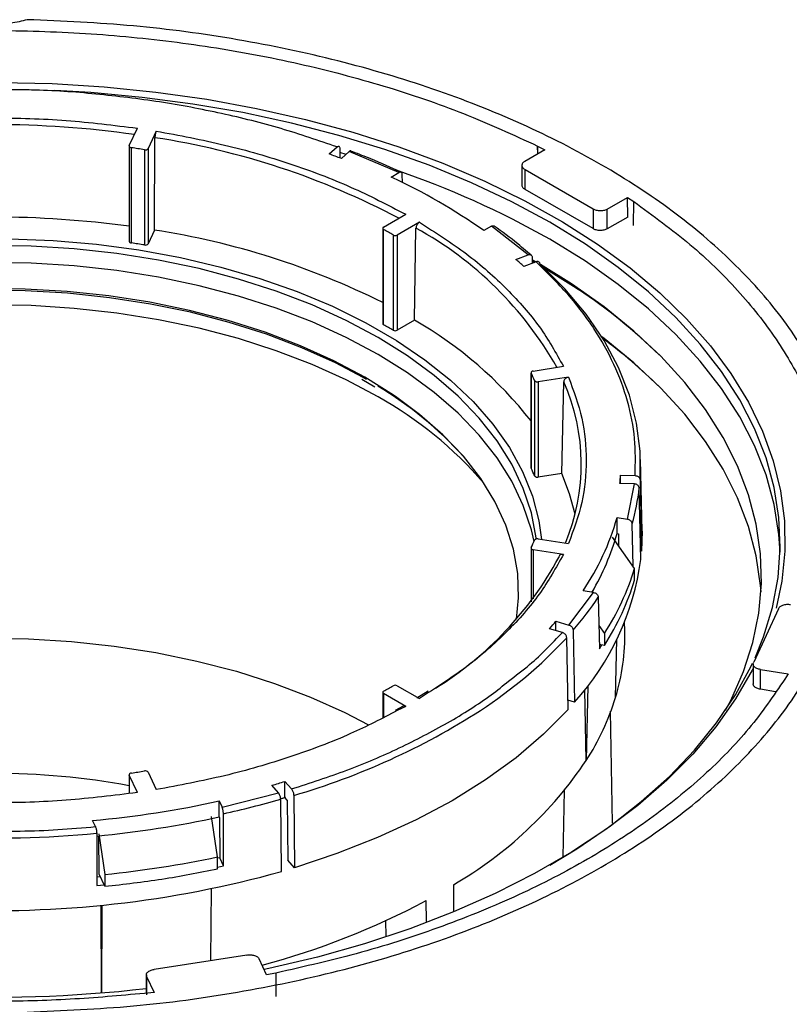
# Model space of a CAD drawing. Units: millimetres. Extents: x -2656 to -2091, y -5760 to -5361.
# Drawn here: x -2599 to -2595, y -5645 to -5640 of the extents above; entities that cross this region are included whole.
import ezdxf

# ---------------------------------------------------------------- set-up
doc = ezdxf.new("R2010")
doc.units = ezdxf.units.MM

msp = doc.modelspace()

# ---------------------------------------------------------------- linework, layer by layer
at = {"color": 7, "linetype": 'Continuous', "lineweight": 25}
for p, q in [((-2598.11291, -5640.16475), (-2598.07122, -5640.07491)), ((-2597.97462, -5640.08985), (-2598.01632, -5640.17969)), ((-2597.98369, -5640.59931), (-2597.98109, -5640.12385)), ((-2598.11343, -5640.16699), (-2598.11343, -5640.65691)), ((-2598.10213, -5640.6653), (-2598.10213, -5640.17538)), ((-2598.03487, -5640.18578), (-2598.03487, -5640.67571)), ((-2598.01632, -5640.17969), (-2598.01632, -5640.66961)), ((-2597.08447, -5640.20769), (-2597.04361, -5640.17138)), ((-2597.03, -5640.17933), (-2597.02942, -5640.22826)), ((-2596.99737, -5640.20976), (-2597.02975, -5640.20049)), ((-2596.98071, -5640.19496), (-2597.02157, -5640.23127)), ((-2596.72581, -5640.30343), (-2596.98071, -5640.19496)), ((-2596.96173, -5640.19709), (-2596.97281, -5640.19278)), ((-2595.97382, -5640.18572), (-2596.07781, -5640.24575)), ((-2596.01184, -5640.16685), (-2596.01246, -5640.20802)), ((-2596.01184, -5640.16685), (-2595.97382, -5640.18572)), ((-2596.01123, -5640.20731), (-2596.01184, -5640.16685)), ((-2596.09245, -5640.2661), (-2596.09245, -5640.36827)), ((-2596.76553, -5640.32635), (-2596.72581, -5640.30343)), ((-2596.70742, -5640.35421), (-2596.70805, -5640.31323)), ((-2596.07563, -5640.28775), (-2595.72631, -5640.48941)), ((-2596.07563, -5640.38982), (-2596.07563, -5640.28775)), ((-2595.72631, -5640.59148), (-2596.07563, -5640.38982)), ((-2595.65354, -5640.49067), (-2595.54956, -5640.43064)), ((-2595.54956, -5640.43064), (-2595.51687, -5640.45259)), ((-2595.54801, -5640.53181), (-2595.54956, -5640.43064)), ((-2595.51873, -5640.57614), (-2595.51687, -5640.45259)), ((-2596.80452, -5640.58358), (-2596.69059, -5640.51781)), ((-2595.72631, -5640.48941), (-2595.72631, -5640.59148)), ((-2595.65354, -5640.59274), (-2595.65354, -5640.49067)), ((-2596.61988, -5640.55863), (-2596.73381, -5640.6244)), ((-2595.54801, -5640.53181), (-2595.65354, -5640.59274)), ((-2597.98369, -5640.59931), (-2598.01632, -5640.66961)), ((-2596.80891, -5640.5897), (-2596.80891, -5641.07963)), ((-2596.80439, -5641.08582), (-2596.80439, -5640.5959)), ((-2596.64466, -5641.06286), (-2596.63756, -5640.58889)), ((-2596.24852, -5640.57896), (-2596.28823, -5640.60189)), ((-2596.06062, -5640.72611), (-2596.24852, -5640.57896)), ((-2596.75515, -5640.62432), (-2596.75515, -5641.11425)), ((-2596.73381, -5640.6244), (-2596.73381, -5641.11432)), ((-2596.04554, -5640.7283), (-2596.07464, -5640.70329)), ((-2596.12353, -5640.7497), (-2596.06062, -5640.72611)), ((-2596.01977, -5640.76243), (-2596.08268, -5640.78601)), ((-2596.03966, -5640.73831), (-2596.03909, -5640.76967)), ((-2596.01689, -5640.76456), (-2596.03942, -5640.75166)), ((-2596.0393, -5640.75793), (-2596.02676, -5640.76504)), ((-2595.98311, -5640.79029), (-2595.94877, -5640.80988)), ((-2595.94877, -5640.80988), (-2595.7963, -5640.90286)), ((-2596.64466, -5641.06286), (-2596.73381, -5641.11432)), ((-2595.65877, -5641.16732), (-2595.65877, -5641.16532)), ((-2595.65877, -5641.16732), (-2595.63397, -5641.18447)), ((-2596.03417, -5641.32396), (-2595.87855, -5641.29989)), ((-2596.91621, -5641.36631), (-2596.84875, -5641.40587)), ((-2596.04529, -5641.33232), (-2596.04529, -5641.82225)), ((-2596.04473, -5641.82459), (-2596.04473, -5641.33467)), ((-2596.02671, -5641.3735), (-2596.02671, -5641.86342)), ((-2595.85267, -5641.35565), (-2596.00829, -5641.37972)), ((-2596.00829, -5641.37972), (-2596.00829, -5641.86964)), ((-2595.88652, -5641.85081), (-2595.87681, -5641.37944)), ((-2595.47408, -5642.14768), (-2595.48194, -5641.77994)), ((-2595.88652, -5641.85081), (-2596.00829, -5641.86964)), ((-2595.58437, -5641.8596), (-2595.50947, -5641.86187)), ((-2595.58437, -5641.90296), (-2595.58437, -5641.8596)), ((-2595.4845, -5641.88268), (-2595.47665, -5642.25072)), ((-2595.51339, -5641.9051), (-2595.5883, -5641.90284)), ((-2595.54866, -5642.08677), (-2595.51339, -5641.9051)), ((-2595.48058, -5642.29395), (-2595.48843, -5641.92592)), ((-2595.60291, -5642.07838), (-2595.54866, -5642.08677)), ((-2595.60291, -5642.16004), (-2595.60291, -5642.07838)), ((-2595.51989, -5642.32836), (-2595.52439, -5642.11059)), ((-2596.00829, -5642.1875), (-2595.85267, -5642.21157)), ((-2595.51205, -5642.3394), (-2595.62598, -5642.17888)), ((-2595.60291, -5642.16004), (-2595.59594, -5642.16111)), ((-2595.59594, -5642.16111), (-2595.59466, -5642.22301)), ((-2595.47408, -5642.14768), (-2595.47665, -5642.25072)), ((-2596.04529, -5642.2349), (-2596.04529, -5642.51089)), ((-2595.87855, -5642.26734), (-2596.03417, -5642.24326)), ((-2595.47665, -5642.25072), (-2595.4815, -5642.25057)), ((-2595.51205, -5642.40064), (-2595.51205, -5642.3394)), ((-2595.85017, -5642.63068), (-2595.72337, -5642.46317)), ((-2595.72337, -5642.46317), (-2595.77762, -5642.45477)), ((-2595.6991, -5642.48698), (-2595.69358, -5642.75356)), ((-2594.77133, -5642.54689), (-2594.89919, -5642.82236)), ((-2595.917, -5642.61102), (-2595.85017, -5642.63068)), ((-2595.917, -5642.65961), (-2595.917, -5642.61102)), ((-2595.69607, -5642.6335), (-2595.66735, -5642.67397)), ((-2595.5628, -5642.65865), (-2595.56372, -5642.6157)), ((-2595.88422, -5642.66926), (-2595.95105, -5642.6496)), ((-2595.85494, -5643.06572), (-2595.86194, -5642.69586)), ((-2595.8279, -5642.65729), (-2595.82089, -5643.02715)), ((-2595.66735, -5642.67397), (-2595.66735, -5642.73521)), ((-2595.66735, -5642.73521), (-2595.69405, -5642.73108)), ((-2595.69358, -5642.75356), (-2595.6804, -5642.73319)), ((-2595.61058, -5643.00316), (-2595.60428, -5642.70498)), ((-2594.90175, -5642.83143), (-2594.90175, -5642.9336)), ((-2594.86469, -5642.85937), (-2594.72265, -5642.88134)), ((-2594.86469, -5642.96143), (-2594.86469, -5642.85937)), ((-2594.72265, -5642.88134), (-2594.73923, -5642.90866)), ((-2596.73381, -5642.94282), (-2596.61988, -5643.00859)), ((-2595.75349, -5642.94366), (-2595.76123, -5643.32774)), ((-2596.80891, -5642.97752), (-2596.80891, -5643.10787)), ((-2596.69059, -5643.04941), (-2596.80452, -5642.98364)), ((-2596.57406, -5642.97068), (-2596.63366, -5643.00677)), ((-2595.76123, -5643.32774), (-2595.76852, -5642.9632)), ((-2594.78649, -5642.97353), (-2594.86469, -5642.96143)), ((-2596.70342, -5643.04785), (-2596.74478, -5643.06975)), ((-2595.82089, -5643.02715), (-2595.85586, -5643.01686)), ((-2595.62681, -5643.65003), (-2595.63595, -5643.0744)), ((-2598.11343, -5643.40024), (-2598.11343, -5643.49686)), ((-2598.07122, -5643.49232), (-2598.11291, -5643.40248)), ((-2598.01632, -5643.38754), (-2597.97462, -5643.47737)), ((-2597.34523, -5643.49376), (-2597.37928, -5643.45518)), ((-2597.31246, -5643.43552), (-2597.2784, -5643.4741)), ((-2597.31246, -5643.51717), (-2597.31246, -5643.43552)), ((-2597.6354, -5643.56696), (-2597.34523, -5643.49376)), ((-2597.26705, -5643.50702), (-2597.26348, -5643.87886)), ((-2595.88055, -5643.82518), (-2595.87322, -5643.48231)), ((-2597.64994, -5643.53564), (-2597.6354, -5643.56696)), ((-2597.64994, -5643.6173), (-2597.64994, -5643.53564)), ((-2597.33031, -5643.89852), (-2597.33388, -5643.52667)), ((-2597.30848, -5643.51707), (-2597.33371, -5643.52464)), ((-2597.30051, -5643.53071), (-2597.31246, -5643.51717)), ((-2597.30051, -5643.53071), (-2597.29754, -5643.84028)), ((-2597.62742, -5643.86994), (-2597.6289, -5643.60103)), ((-2598.2874, -5643.66781), (-2598.30194, -5643.6365)), ((-2597.65921, -5643.82385), (-2597.68974, -5643.61518)), ((-2597.64994, -5643.6173), (-2597.64807, -5643.62132)), ((-2597.64807, -5643.62132), (-2597.64693, -5643.8279)), ((-2598.2809, -5643.70188), (-2598.27942, -5643.9708)), ((-2598.26929, -5643.70483), (-2598.23877, -5643.9135)), ((-2598.26816, -5643.91141), (-2598.26924, -5643.71455)), ((-2597.65921, -5643.88509), (-2597.65921, -5643.82385)), ((-2597.64693, -5643.8279), (-2597.65921, -5643.8306)), ((-2597.62742, -5643.86994), (-2597.64693, -5643.8279)), ((-2597.26348, -5643.87886), (-2597.29754, -5643.84028)), ((-2598.23877, -5643.97474), (-2598.26816, -5643.91141)), ((-2597.65921, -5643.87681), (-2597.62742, -5643.86994)), ((-2598.26176, -5643.92521), (-2598.27966, -5643.92695)), ((-2598.23877, -5643.9135), (-2598.23877, -5643.97474)), ((-2598.27942, -5643.9708), (-2598.24227, -5643.9672)), ((-2597.693, -5644.35712), (-2597.69024, -5643.98671)), ((-2596.4452, -5643.96725), (-2596.44515, -5644.10236)), ((-2596.58261, -5644.15483), (-2596.58586, -5644.04845)), ((-2598.25592, -5644.52228), (-2598.25755, -5644.07206)), ((-2598.2542, -5644.07173), (-2598.25587, -5644.52228)), ((-2596.79361, -5644.14945), (-2596.79357, -5644.23524)), ((-2597.50825, -5644.32854), (-2597.98543, -5644.40235)), ((-2597.40608, -5644.43045), (-2597.44414, -5644.34845)), ((-2598.0254, -5644.43058), (-2598.0254, -5644.53275)), ((-2598.0237, -5644.4381), (-2597.98564, -5644.5201)), ((-2597.35876, -5644.42088), (-2597.40608, -5644.43045)), ((-2597.35876, -5644.42088), (-2597.35944, -5644.5419)), ((-2597.98564, -5644.5201), (-2598.03491, -5644.52547))]:
    msp.add_line(p, q, dxfattribs=at)
at = {"color": 8, "linetype": 'Continuous', "lineweight": 25}
for p, q in [((-2596.8915, -5641.36796), (-2596.9102, -5641.35727)), ((-2596.03417, -5642.24326), (-2596.03417, -5642.49622)), ((-2596.80452, -5642.98364), (-2596.80452, -5643.1057)), ((-2596.69059, -5643.04941), (-2596.73436, -5643.07103)), ((-2598.11291, -5643.40248), (-2598.11291, -5643.4968)), ((-2598.0237, -5644.52425), (-2598.0237, -5644.4381))]:
    msp.add_line(p, q, dxfattribs=at)
at = {"color": 7, "linetype": 'Continuous', "lineweight": 25, "flags": 128}
for points in [[(-2598.77886, -5639.83951), (-2598.50962, -5639.84594), (-2598.24171, -5639.86263), (-2597.9763, -5639.8895), (-2597.71454, -5639.92644), (-2597.45758, -5639.97329), (-2597.20655, -5640.02983), (-2596.96254, -5640.09584), (-2596.72662, -5640.171), (-2596.49982, -5640.25501), (-2596.28313, -5640.34748), (-2596.07751, -5640.44802), (-2595.88384, -5640.55618), (-2595.70298, -5640.6715), (-2595.53572, -5640.79346), (-2595.38279, -5640.92154), (-2595.24485, -5641.05517), (-2595.12252, -5641.19378), (-2595.01632, -5641.33675), (-2594.92672, -5641.48346), (-2594.85411, -5641.63326), (-2594.79881, -5641.78551), (-2594.76106, -5641.93954), (-2594.74103, -5642.09467), (-2594.7388, -5642.25022), (-2594.75439, -5642.40552), (-2594.78359, -5642.5445)], [(-2595.94877, -5640.55907), (-2596.1443, -5640.45342), (-2596.3515, -5640.35546), (-2596.56946, -5640.26563), (-2596.79722, -5640.1843), (-2597.0338, -5640.11184), (-2597.27816, -5640.04857), (-2597.52923, -5639.99476), (-2597.78591, -5639.95065), (-2598.04708, -5639.91642), (-2598.31159, -5639.89223), (-2598.49577, -5639.88144)], [(-2598.11291, -5640.16475), (-2598.11339, -5640.16643), (-2598.11329, -5640.16814), (-2598.11261, -5640.16981), (-2598.11137, -5640.17136), (-2598.10963, -5640.17275), (-2598.10745, -5640.1739), (-2598.10492, -5640.17479), (-2598.10213, -5640.17538)], [(-2594.89235, -5642.79947), (-2594.84875, -5642.69209), (-2594.80248, -5642.53981), (-2594.77376, -5642.3861), (-2594.76269, -5642.23162), (-2594.76933, -5642.07707), (-2594.79365, -5641.9231), (-2594.83555, -5641.7704), (-2594.89483, -5641.61963), (-2594.97125, -5641.47145), (-2595.06446, -5641.32651), (-2595.17407, -5641.18545), (-2595.29958, -5641.04887), (-2595.44045, -5640.91738), (-2595.59607, -5640.79156), (-2595.76576, -5640.67195), (-2595.94877, -5640.55907)], [(-2598.72831, -5640.64342), (-2598.50423, -5640.65244), (-2598.28209, -5640.67171), (-2598.06332, -5640.7011), (-2597.84928, -5640.74043), (-2597.64133, -5640.78946), (-2597.44078, -5640.84787), (-2597.24891, -5640.9153), (-2597.06692, -5640.99131), (-2596.89597, -5641.07542), (-2596.73714, -5641.16712), (-2596.59142, -5641.26581), (-2596.45975, -5641.37086), (-2596.34296, -5641.48163), (-2596.24178, -5641.5974), (-2596.15685, -5641.71745), (-2596.08872, -5641.84101), (-2596.0378, -5641.96731), (-2596.00443, -5642.09554), (-2595.99125, -5642.19014)], [(-2598.11343, -5640.65691), (-2598.11329, -5640.65807), (-2598.11261, -5640.65973), (-2598.11137, -5640.66129), (-2598.10963, -5640.66267), (-2598.10745, -5640.66383), (-2598.10492, -5640.66472), (-2598.10213, -5640.6653)], [(-2594.76326, -5642.25605), (-2594.76933, -5642.16457), (-2594.79365, -5642.0106), (-2594.83555, -5641.8579), (-2594.89483, -5641.70713), (-2594.97125, -5641.55896), (-2595.06446, -5641.41402), (-2595.17407, -5641.27295), (-2595.29958, -5641.13638), (-2595.44045, -5641.00489), (-2595.59607, -5640.87906), (-2595.76576, -5640.75945), (-2595.94877, -5640.64657)], [(-2596.83265, -5641.15098), (-2596.99621, -5641.06378), (-2597.17126, -5640.98436), (-2597.35668, -5640.91322), (-2597.55131, -5640.85081), (-2597.75391, -5640.79753), (-2597.9632, -5640.7537), (-2598.17787, -5640.71962), (-2598.39654, -5640.69548), (-2598.61785, -5640.68146), (-2598.84039, -5640.67762)], [(-2596.83265, -5641.23851), (-2596.99621, -5641.15132), (-2597.17126, -5641.0719), (-2597.35668, -5641.00076), (-2597.55131, -5640.93835), (-2597.75391, -5640.88506), (-2597.9632, -5640.84124), (-2598.17787, -5640.80715), (-2598.39654, -5640.78302), (-2598.61785, -5640.76899), (-2598.84039, -5640.76516)], [(-2595.4845, -5641.88268), (-2595.48369, -5641.73711), (-2595.50195, -5641.59191), (-2595.53919, -5641.44793), (-2595.59519, -5641.30599), (-2595.66963, -5641.16691), (-2595.76208, -5641.03147), (-2595.87202, -5640.90046), (-2595.99881, -5640.77462)], [(-2595.04395, -5643.06859), (-2595.01735, -5643.01816), (-2594.95181, -5642.8704), (-2594.90352, -5642.72043), (-2594.87268, -5642.56894), (-2594.85944, -5642.4166), (-2594.86386, -5642.26409), (-2594.88591, -5642.11209), (-2594.9255, -5641.96128), (-2594.98244, -5641.81233), (-2595.0565, -5641.66591), (-2595.14733, -5641.52268), (-2595.25453, -5641.38326), (-2595.37762, -5641.24829), (-2595.51605, -5641.11837), (-2595.66921, -5640.99408), (-2595.8364, -5640.87596), (-2595.99745, -5640.77587)], [(-2596.9102, -5641.35727), (-2597.05231, -5641.28232), (-2597.22453, -5641.20442), (-2597.40706, -5641.13478), (-2597.5987, -5641.07385), (-2597.79821, -5641.02201), (-2598.0043, -5640.97961), (-2598.21563, -5640.94692), (-2598.43084, -5640.92415), (-2598.64852, -5640.91146), (-2598.86726, -5640.90891)], [(-2596.90077, -5641.3565), (-2597.06081, -5641.27127), (-2597.2322, -5641.19376), (-2597.41384, -5641.12445), (-2597.60456, -5641.06381), (-2597.80311, -5641.01222), (-2598.0082, -5640.97003), (-2598.21851, -5640.9375), (-2598.43268, -5640.91484), (-2598.64931, -5640.9022), (-2598.86699, -5640.89967)], [(-2596.83265, -5641.45718), (-2596.99621, -5641.36998), (-2597.17126, -5641.29057), (-2597.35668, -5641.21943), (-2597.55131, -5641.15702), (-2597.75391, -5641.10373), (-2597.9632, -5641.05991), (-2598.17787, -5641.02582), (-2598.39654, -5641.00169), (-2598.61785, -5640.98766), (-2598.84039, -5640.98383)], [(-2596.01857, -5642.18803), (-2596.01933, -5642.18155), (-2596.04363, -5642.05379), (-2596.08543, -5641.92755), (-2596.14448, -5641.80363), (-2596.22039, -5641.68281), (-2596.3127, -5641.56585), (-2596.4208, -5641.45349), (-2596.54403, -5641.34645), (-2596.68161, -5641.2454), (-2596.83265, -5641.15098)], [(-2594.86142, -5642.46012), (-2594.86386, -5642.4274), (-2594.88591, -5642.2754), (-2594.9255, -5642.12459), (-2594.98244, -5641.97564), (-2595.0565, -5641.82922), (-2595.14733, -5641.68598), (-2595.25453, -5641.54657), (-2595.37762, -5641.4116), (-2595.51605, -5641.28168), (-2595.66921, -5641.15738), (-2595.68099, -5641.14851)], [(-2596.03003, -5642.20117), (-2596.04363, -5642.14133), (-2596.08543, -5642.01509), (-2596.14448, -5641.89117), (-2596.22039, -5641.77034), (-2596.3127, -5641.65338), (-2596.4208, -5641.54103), (-2596.54403, -5641.43399), (-2596.68161, -5641.33293), (-2596.83265, -5641.23851)], [(-2596.03417, -5641.32396), (-2596.03694, -5641.32456), (-2596.03946, -5641.32547), (-2596.04161, -5641.32664), (-2596.04332, -5641.32804), (-2596.04453, -5641.3296), (-2596.04518, -5641.33127), (-2596.04524, -5641.33298), (-2596.04473, -5641.33467)], [(-2596.11995, -5642.60118), (-2596.10944, -5642.49158), (-2596.11382, -5642.36591), (-2596.13571, -5642.24085), (-2596.17496, -5642.11722), (-2596.23131, -5641.99581), (-2596.3044, -5641.87741), (-2596.39376, -5641.76279), (-2596.49881, -5641.65269), (-2596.61886, -5641.54783), (-2596.74355, -5641.45543)], [(-2596.04529, -5641.82225), (-2596.04524, -5641.82291), (-2596.04473, -5641.82459)], [(-2595.81902, -5642.06013), (-2595.84715, -5641.95509), (-2595.88652, -5641.85081)], [(-2596.04473, -5642.23256), (-2596.04524, -5642.23424), (-2596.04518, -5642.23595), (-2596.04453, -5642.23762), (-2596.04332, -5642.23918), (-2596.04161, -5642.24058), (-2596.03946, -5642.24175), (-2596.03694, -5642.24266), (-2596.03417, -5642.24326)], [(-2600.7421, -5643.14376), (-2600.68575, -5643.11366), (-2600.51406, -5643.03136), (-2600.33156, -5642.95721), (-2600.13942, -5642.89169), (-2599.93884, -5642.83521), (-2599.73111, -5642.78813), (-2599.51755, -5642.75075), (-2599.29951, -5642.7233), (-2599.07837, -5642.70597), (-2598.85555, -5642.69886), (-2598.63245, -5642.70202), (-2598.4105, -5642.71542), (-2598.1911, -5642.73898), (-2597.97565, -5642.77256), (-2597.76552, -5642.81594), (-2597.56203, -5642.86883), (-2597.36649, -5642.93092), (-2597.18014, -5643.0018), (-2597.00415, -5643.08102), (-2596.88234, -5643.14412)], [(-2595.9483, -5643.86525), (-2595.81029, -5643.78152), (-2595.63721, -5643.66354), (-2595.478, -5643.53922), (-2595.33338, -5643.40909), (-2595.20397, -5643.27373), (-2595.09034, -5643.13373), (-2594.99299, -5642.9897), (-2594.91234, -5642.84228), (-2594.90508, -5642.82709)], [(-2594.90175, -5642.85294), (-2594.90696, -5642.86312), (-2594.99234, -5643.01066), (-2595.09443, -5643.15463), (-2595.21278, -5643.29438), (-2595.34687, -5643.42931), (-2595.49612, -5643.55883), (-2595.65986, -5643.68238), (-2595.83739, -5643.79941), (-2596.02794, -5643.9094), (-2596.23065, -5644.01189), (-2596.44466, -5644.10642), (-2596.66902, -5644.19258), (-2596.90276, -5644.26998), (-2597.14485, -5644.3383), (-2597.39422, -5644.39724), (-2597.41905, -5644.40251)], [(-2595.85494, -5643.06572), (-2595.98062, -5643.19234), (-2596.12253, -5643.31311), (-2596.27986, -5643.42733), (-2596.45172, -5643.53435), (-2596.6371, -5643.63356), (-2596.83496, -5643.72438), (-2597.04415, -5643.80631), (-2597.26348, -5643.87886)], [(-2598.10213, -5643.39185), (-2598.10492, -5643.39243), (-2598.10745, -5643.39332), (-2598.10963, -5643.39448), (-2598.11137, -5643.39586), (-2598.11261, -5643.39742), (-2598.11329, -5643.39908), (-2598.11339, -5643.40079), (-2598.11291, -5643.40248)]]:
    msp.add_lwpolyline(points, dxfattribs=at)
at = {"color": 8, "linetype": 'Continuous', "lineweight": 25, "flags": 128}
for points in [[(-2595.98311, -5640.79029), (-2595.82653, -5640.88779), (-2595.80175, -5640.9043)], [(-2596.74355, -5641.45543), (-2596.75314, -5641.44889), (-2596.90077, -5641.3565)]]:
    msp.add_lwpolyline(points, dxfattribs=at)
at = {"color": 8, "linetype": 'Continuous', "lineweight": 25}
for centre, radius, start, end in [((-2598.81255, -5645.23911), 5.18258, 81.94573, 98.05427), ((-2598.5771, -5644.03678), 3.95807, 62.11628, 81.33939), ((-2597.53745, -5642.22597), 1.8681, 29.53502, 61.2027), ((-2598.28574, -5639.99158), 3.66005, 286.16027, 302.75107)]:
    msp.add_arc(centre, radius, start, end, dxfattribs=at)
at = {"color": 7, "linetype": 'Continuous', "lineweight": 25}
for centre, radius, start, end in [((-2598.77933, -5644.77597), 4.65016, 80.78764, 81.62628), ((-2598.03027, -5640.16851), 0.01787, 255.09129, 321.29518), ((-2598.46457, -5643.98468), 4.02123, 68.97066, 69.9278), ((-2598.20048, -5644.60026), 4.54993, 60.3375, 71.32053), ((-2598.05058, -5643.10353), 3.06008, 54.8362, 65.16917), ((-2598.81255, -5645.70103), 5.16882, 82.22646, 97.77354), ((-2598.59009, -5644.54901), 3.99597, 63.529, 81.27148), ((-2596.80217, -5640.58971), 0.00657, 110.95433, 250.24766), ((-2598.13488, -5642.95749), 2.7106, 59.40177, 60.60361), ((-2598.77933, -5645.26589), 4.65016, 80.78764, 81.62628), ((-2598.03027, -5640.65844), 0.01787, 255.09129, 321.29518), ((-2596.74441, -5640.60397), 0.02301, 242.17423, 297.42518), ((-2597.5419, -5642.3864), 2.16577, 47.6417, 49.08762), ((-2597.38678, -5643.2832), 2.85858, 45.59318, 56.32498), ((-2597.66836, -5642.8534), 2.06252, 38.09984, 60.24231), ((-2596.80147, -5641.07894), 0.00747, 185.23036, 247.01635), ((-2598.13488, -5643.44742), 2.7106, 59.40177, 60.60361), ((-2596.74441, -5641.0939), 0.02301, 242.17423, 297.42518), ((-2597.3337, -5643.38714), 2.77903, 45.51841, 53.37559), ((-2597.0851, -5641.84115), 1.15711, 23.83852, 25.95841), ((-2596.01277, -5641.36263), 0.01767, 217.94605, 284.70605), ((-2596.82874, -5641.80344), 1.04208, 337.09207, 24.00881), ((-2597.83793, -5643.07661), 1.95234, 42.25256, 59.05856), ((-2597.79944, -5643.19983), 1.99286, 40.74505, 60.97927), ((-2597.0851, -5642.33108), 1.15711, 23.83852, 25.95841), ((-2596.01277, -5641.85256), 0.01767, 217.94605, 284.70605), ((-2596.66734, -5641.78308), 1.08567, 353.66706, 355.95844), ((-2596.63469, -5641.79851), 1.15332, 344.30085, 353.65783), ((-2596.86617, -5641.72078), 1.3129, 326.00884, 344.19424), ((-2596.01277, -5642.20459), 0.01767, 75.29395, 142.05395), ((-2596.84265, -5641.81114), 1.28789, 329.64728, 344.2819), ((-2597.0851, -5641.72607), 1.15711, 334.04159, 336.16148), ((-2597.48898, -5641.42118), 1.8056, 301.81552, 331.46656), ((-2596.83048, -5642.11297), 1.36198, 317.83927, 352.36381), ((-2596.80456, -5641.9428), 1.35199, 327.2613, 342.94178), ((-2597.1044, -5641.55805), 1.68457, 319.26739, 326.53481), ((-2597.28886, -5641.43451), 1.80726, 317.75208, 319.38341), ((-2597.60123, -5641.08212), 2.37261, 303.09579, 317.14417), ((-2596.67038, -5642.68061), 1.1078, 343.0725, 1.13564), ((-2598.13488, -5640.60973), 2.7106, 299.39639, 300.59823), ((-2596.74441, -5642.96325), 0.02301, 62.57482, 117.82577), ((-2596.80217, -5642.97751), 0.00657, 109.75234, 249.04567), ((-2596.8645, -5642.6184), 1.31163, 327.2613, 342.94178), ((-2597.49772, -5642.15604), 2.09482, 300.16168, 325.99041), ((-2598.81255, -5647.30499), 3.91098, 79.70248, 100.29752), ((-2598.77933, -5638.79126), 4.65016, 278.37372, 279.21236), ((-2598.03027, -5643.39871), 0.01787, 38.70482, 104.90871), ((-2598.61102, -5639.14422), 4.48347, 285.94578, 286.83595), ((-2598.77628, -5638.41201), 5.24597, 275.18779, 282.39829), ((-2598.67076, -5638.84475), 4.86905, 282.35548, 285.9362), ((-2598.6018, -5639.2567), 4.45129, 286.54674, 286.83738), ((-2598.77527, -5638.49904), 5.24051, 275.41401, 282.40012), ((-2598.81266, -5637.98256), 5.74399, 267.47731, 275.31185), ((-2598.77482, -5638.52985), 5.41027, 275.68622, 281.89986), ((-2598.80349, -5638.60213), 5.49745, 267.26133, 285.54381), ((-2598.4305, -5640.58959), 3.92, 284.79243, 298.07133), ((-2598.8116, -5637.67314), 6.872, 257.51482, 276.569375)]:
    msp.add_arc(centre, radius, start, end, dxfattribs=at)
for points in [[(-2598.63894, -5639.51687), (-2598.66656, -5639.52392), (-2598.7218, -5639.53802), (-2598.81255, -5639.54358), (-2598.9033, -5639.53802), (-2598.95854, -5639.52392), (-2598.98616, -5639.51687)], [(-2594.39096, -5641.96918), (-2594.40474, -5641.86352), (-2594.43231, -5641.6522), (-2594.55962, -5641.34207), (-2594.74771, -5641.04307), (-2594.9999, -5640.75995), (-2595.31062, -5640.49705), (-2595.67553, -5640.25844), (-2596.08886, -5640.04778), (-2596.54428, -5639.86841), (-2597.03471, -5639.72282), (-2597.55265, -5639.61424), (-2598.08985, -5639.54074), (-2598.45591, -5639.52483), (-2598.63894, -5639.51687)], [(-2599.59019, -5639.61333), (-2599.43236, -5639.59967), (-2599.1167, -5639.57235), (-2598.63694, -5639.56996), (-2598.15999, -5639.59597), (-2597.6909, -5639.65284), (-2597.23539, -5639.73899), (-2596.79982, -5639.85413), (-2596.38641, -5639.99468), (-2596.1367, -5640.10946), (-2596.01184, -5640.16685)], [(-2596.07781, -5640.24575), (-2596.08007, -5640.24721), (-2596.08459, -5640.25015), (-2596.08923, -5640.25545), (-2596.09205, -5640.26113), (-2596.09278, -5640.26703), (-2596.09144, -5640.27289), (-2596.08804, -5640.27846), (-2596.08285, -5640.28359), (-2596.07804, -5640.28636), (-2596.07563, -5640.28775)], [(-2595.51687, -5640.45259), (-2595.41746, -5640.52466), (-2595.21864, -5640.66882), (-2594.97517, -5640.90748), (-2594.77572, -5641.15893), (-2594.62649, -5641.42188), (-2594.52797, -5641.69269), (-2594.48292, -5641.96802), (-2594.48706, -5642.24498), (-2594.53439, -5642.42721), (-2594.55805, -5642.51832)], [(-2595.72631, -5640.48941), (-2595.7239, -5640.4908), (-2595.7191, -5640.49358), (-2595.71022, -5640.49657), (-2595.70057, -5640.49853), (-2595.69041, -5640.49931), (-2595.68019, -5640.49889), (-2595.67035, -5640.49726), (-2595.66118, -5640.49458), (-2595.65609, -5640.49197), (-2595.65354, -5640.49067)], [(-2595.65354, -5640.59274), (-2595.65609, -5640.59404), (-2595.66118, -5640.59665), (-2595.67035, -5640.59933), (-2595.68019, -5640.60096), (-2595.69041, -5640.60138), (-2595.70057, -5640.6006), (-2595.71022, -5640.59864), (-2595.7191, -5640.59565), (-2595.7239, -5640.59287), (-2595.72631, -5640.59148)], [(-2598.63894, -5644.62193), (-2598.45591, -5644.61397), (-2598.08985, -5644.59806), (-2597.55265, -5644.52457), (-2597.03471, -5644.41598), (-2596.54428, -5644.2704), (-2596.08886, -5644.09102), (-2595.67553, -5643.88036), (-2595.31062, -5643.64175), (-2594.9999, -5643.37885), (-2594.74771, -5643.09573), (-2594.55962, -5642.79673), (-2594.43231, -5642.4866), (-2594.40474, -5642.27528), (-2594.39096, -5642.16962)], [(-2595.66735, -5642.73521), (-2595.63496, -5642.68045), (-2595.5702, -5642.57094), (-2595.53144, -5642.45741), (-2595.51205, -5642.40064)], [(-2594.77133, -5642.54689), (-2594.77045, -5642.54499), (-2594.76869, -5642.54119), (-2594.7636, -5642.53604), (-2594.75694, -5642.53156), (-2594.74881, -5642.52795), (-2594.73959, -5642.52537), (-2594.72967, -5642.52393), (-2594.7194, -5642.52361), (-2594.71273, -5642.5244), (-2594.7094, -5642.5248)], [(-2594.86469, -5642.85937), (-2594.86792, -5642.85875), (-2594.87438, -5642.85751), (-2594.88299, -5642.85426), (-2594.89034, -5642.85016), (-2594.89609, -5642.84526), (-2594.90001, -5642.83979), (-2594.90189, -5642.83399), (-2594.90184, -5642.82805), (-2594.90007, -5642.82426), (-2594.89919, -5642.82236)], [(-2594.73923, -5642.90866), (-2594.79765, -5642.99439), (-2594.91449, -5643.16587), (-2595.15078, -5643.40692), (-2595.42827, -5643.63236), (-2595.74814, -5643.83845), (-2596.10513, -5644.0231), (-2596.49565, -5644.18329), (-2596.9132, -5644.3197), (-2597.21024, -5644.38715), (-2597.35876, -5644.42088)], [(-2598.23877, -5643.97474), (-2598.14043, -5643.96355), (-2597.94376, -5643.94117), (-2597.75406, -5643.90378), (-2597.65921, -5643.88509)], [(-2597.50825, -5644.32854), (-2597.50496, -5644.32803), (-2597.49839, -5644.32701), (-2597.48811, -5644.32698), (-2597.47805, -5644.32806), (-2597.46858, -5644.33033), (-2597.46009, -5644.33364), (-2597.45298, -5644.33789), (-2597.44736, -5644.34286), (-2597.44521, -5644.34659), (-2597.44414, -5644.34845)], [(-2598.03491, -5644.52547), (-2598.16222, -5644.53695), (-2598.41685, -5644.55992), (-2598.80359, -5644.56923), (-2599.19002, -5644.56009), (-2599.57332, -5644.53035), (-2599.95139, -5644.48242), (-2600.19524, -5644.43427), (-2600.31716, -5644.4102)], [(-2598.0237, -5644.4381), (-2598.02438, -5644.43617), (-2598.02575, -5644.43233), (-2598.02519, -5644.4264), (-2598.02271, -5644.42067), (-2598.01823, -5644.41535), (-2598.01199, -5644.41066), (-2598.00422, -5644.40681), (-2597.99529, -5644.40387), (-2597.98871, -5644.40286), (-2597.98543, -5644.40235)]]:
    msp.add_open_spline(points, degree=3, dxfattribs=at)
for points, knots in [([(-2597.04361, -5640.17138), (-2597.13873, -5640.13878), (-2597.32958, -5640.07338), (-2597.63651, -5639.99683), (-2597.95539, -5639.93675), (-2598.28345, -5639.89738), (-2598.53832, -5639.8779), (-2598.68267, -5639.87799), (-2598.71574, -5639.87801)], [0, 0, 0, 0, 0.1874317, 0.3760695, 0.5656818, 0.7552807, 0.9439252, 1, 1, 1, 1]), ([(-2599.55388, -5640.07491), (-2599.4322, -5640.0599), (-2599.1879, -5640.02979), (-2598.81255, -5640.01828), (-2598.4372, -5640.02979), (-2598.1929, -5640.0599), (-2598.07122, -5640.07491)], [0, 0, 0, 0, 0.2490566, 0.5, 0.7509434, 1, 1, 1, 1]), ([(-2597.97462, -5640.08985), (-2597.97535, -5640.09164), (-2597.97681, -5640.09523), (-2597.97874, -5640.10293), (-2597.98021, -5640.11126), (-2597.98097, -5640.11852), (-2597.98106, -5640.12239), (-2597.98109, -5640.12385)], [0, 0, 0, 0, 0.2171394, 0.4342793, 0.6514062, 0.8685052, 1, 1, 1, 1]), ([(-2597.97462, -5640.08985), (-2597.85625, -5640.11198), (-2597.61859, -5640.15641), (-2597.28357, -5640.25479), (-2596.96846, -5640.3731), (-2596.78298, -5640.4697), (-2596.69059, -5640.51781)], [0, 0, 0, 0, 0.2490566, 0.5, 0.7509434, 1, 1, 1, 1]), ([(-2597.04361, -5640.17138), (-2597.04208, -5640.17024), (-2597.03902, -5640.16797), (-2597.03494, -5640.16786), (-2597.03186, -5640.17031), (-2597.03026, -5640.17451), (-2597.03007, -5640.17801), (-2597.03, -5640.17933)], [0, 0, 0, 0, 0.2171203, 0.4342408, 0.6513549, 0.8684558, 1, 1, 1, 1]), ([(-2596.97254, -5640.1921), (-2596.97292, -5640.19191), (-2596.97441, -5640.19117), (-2596.97736, -5640.19232), (-2596.97979, -5640.19424), (-2596.98071, -5640.19496)], [0, 0, 0, 0, 0.1716238, 0.687329, 1, 1, 1, 1]), ([(-2596.71421, -5640.30206), (-2596.76532, -5640.27833), (-2596.84523, -5640.24124), (-2596.93086, -5640.20879), (-2596.96173, -5640.19709)], [0, 0, 0, 0, 0.6396173, 1, 1, 1, 1]), ([(-2596.70805, -5640.31323), (-2596.70828, -5640.31108), (-2596.70874, -5640.30678), (-2596.71187, -5640.30255), (-2596.71642, -5640.30065), (-2596.72136, -5640.30117), (-2596.72458, -5640.3028), (-2596.72581, -5640.30343)], [0, 0, 0, 0, 0.2157237, 0.4314293, 0.6476532, 0.8649458, 1, 1, 1, 1]), ([(-2596.09232, -5640.36823), (-2596.09237, -5640.36852), (-2596.09269, -5640.37075), (-2596.09131, -5640.37496), (-2596.08807, -5640.38053), (-2596.08285, -5640.38566), (-2596.07803, -5640.38843), (-2596.07563, -5640.38982)], [0, 0, 0, 0, 0.0353688, 0.2765266, 0.5176844, 0.7588422, 1, 1, 1, 1]), ([(-2596.61988, -5640.55863), (-2596.62187, -5640.56001), (-2596.62585, -5640.56275), (-2596.63114, -5640.56933), (-2596.63514, -5640.57682), (-2596.63722, -5640.58364), (-2596.63747, -5640.58746), (-2596.63756, -5640.58889)], [0, 0, 0, 0, 0.21713945, 0.43427934, 0.65140622, 0.86850519, 1, 1, 1, 1]), ([(-2596.61988, -5640.55863), (-2596.53653, -5640.61197), (-2596.3692, -5640.71904), (-2596.16427, -5640.90095), (-2595.99385, -5641.09436), (-2595.91689, -5641.23155), (-2595.87855, -5641.29989)], [0, 0, 0, 0, 0.2490566, 0.5, 0.7509434, 1, 1, 1, 1]), ([(-2596.24852, -5640.57896), (-2596.24653, -5640.57806), (-2596.24255, -5640.57625), (-2596.23799, -5640.57631), (-2596.23616, -5640.57785), (-2596.2356, -5640.57833)], [0, 0, 0, 0, 0.4089249, 0.8178841, 1, 1, 1, 1]), ([(-2596.07464, -5640.70329), (-2596.08754, -5640.69201), (-2596.13713, -5640.64862), (-2596.19372, -5640.60822), (-2596.2356, -5640.57832)], [0, 0, 0, 0, 0.2599747, 1, 1, 1, 1]), ([(-2596.06062, -5640.72611), (-2596.05826, -5640.72546), (-2596.05355, -5640.72414), (-2596.04727, -5640.7253), (-2596.04252, -5640.72871), (-2596.04006, -5640.73341), (-2596.03977, -5640.73697), (-2596.03966, -5640.73831)], [0, 0, 0, 0, 0.2171203, 0.4342408, 0.6513549, 0.8684558, 1, 1, 1, 1]), ([(-2595.99881, -5640.77462), (-2595.99908, -5640.77244), (-2595.99963, -5640.76806), (-2596.00335, -5640.7634), (-2596.00875, -5640.7609), (-2596.01458, -5640.76079), (-2596.01835, -5640.76198), (-2596.01977, -5640.76243)], [0, 0, 0, 0, 0.21708599, 0.43417176, 0.65126397, 0.8683694, 1, 1, 1, 1]), ([(-2595.50947, -5641.86187), (-2595.50813, -5641.79802), (-2595.50545, -5641.66991), (-2595.54399, -5641.47815), (-2595.61365, -5641.2888), (-2595.71733, -5641.1047), (-2595.85003, -5640.92752), (-2595.96331, -5640.81734), (-2596.01977, -5640.76243)], [0, 0, 0, 0, 0.1656689, 0.3324037, 0.5, 0.6675844, 0.8343252, 1, 1, 1, 1]), ([(-2595.85267, -5641.35565), (-2595.85538, -5641.35629), (-2595.86081, -5641.35759), (-2595.86805, -5641.36223), (-2595.87351, -5641.36825), (-2595.87635, -5641.37432), (-2595.87669, -5641.37804), (-2595.87681, -5641.37944)], [0, 0, 0, 0, 0.2171394, 0.4342793, 0.6514062, 0.8685052, 1, 1, 1, 1]), ([(-2595.85267, -5641.35565), (-2595.82668, -5641.4259), (-2595.77451, -5641.56692), (-2595.75458, -5641.78361), (-2595.77451, -5642.0003), (-2595.82668, -5642.14133), (-2595.85267, -5642.21157)], [0, 0, 0, 0, 0.2490566, 0.5, 0.7509434, 1, 1, 1, 1]), ([(-2595.50947, -5641.86187), (-2595.50666, -5641.86218), (-2595.50105, -5641.8628), (-2595.49356, -5641.86654), (-2595.48792, -5641.8719), (-2595.48499, -5641.87761), (-2595.48464, -5641.88129), (-2595.4845, -5641.88268)], [0, 0, 0, 0, 0.21712027, 0.43424076, 0.65135487, 0.86845577, 1, 1, 1, 1]), ([(-2595.48843, -5641.92592), (-2595.48875, -5641.92362), (-2595.4894, -5641.91901), (-2595.49384, -5641.91283), (-2595.50027, -5641.9081), (-2595.5072, -5641.9056), (-2595.5117, -5641.90524), (-2595.51339, -5641.9051)], [0, 0, 0, 0, 0.217086, 0.4341718, 0.651264, 0.8683694, 1, 1, 1, 1]), ([(-2595.52439, -5642.11059), (-2595.52471, -5642.10825), (-2595.52534, -5642.10359), (-2595.52961, -5642.0969), (-2595.53583, -5642.09141), (-2595.54257, -5642.08803), (-2595.54698, -5642.08712), (-2595.54866, -5642.08677)], [0, 0, 0, 0, 0.2157237, 0.4314293, 0.6476532, 0.8649458, 1, 1, 1, 1]), ([(-2595.87855, -5642.26734), (-2595.91689, -5642.33567), (-2595.99385, -5642.47287), (-2596.16427, -5642.66627), (-2596.3692, -5642.84818), (-2596.53653, -5642.95526), (-2596.61988, -5643.00859)], [0, 0, 0, 0, 0.2490566, 0.5, 0.7509434, 1, 1, 1, 1]), ([(-2595.87855, -5642.26734), (-2595.88126, -5642.26714), (-2595.88669, -5642.26675), (-2595.89393, -5642.26915), (-2595.8994, -5642.27349), (-2595.90223, -5642.27868), (-2595.90257, -5642.28229), (-2595.9027, -5642.28366)], [0, 0, 0, 0, 0.2171394, 0.4342793, 0.6514062, 0.8685052, 1, 1, 1, 1]), ([(-2595.72337, -5642.46317), (-2595.72063, -5642.46382), (-2595.71515, -5642.46512), (-2595.70785, -5642.4698), (-2595.70236, -5642.47586), (-2595.69955, -5642.48192), (-2595.69922, -5642.48561), (-2595.6991, -5642.48698)], [0, 0, 0, 0, 0.2185179, 0.4370541, 0.6550598, 0.8719839, 1, 1, 1, 1]), ([(-2595.85017, -5642.63068), (-2595.84766, -5642.63164), (-2595.84266, -5642.63357), (-2595.83598, -5642.63905), (-2595.83094, -5642.64571), (-2595.82833, -5642.65211), (-2595.82801, -5642.65587), (-2595.8279, -5642.65729)], [0, 0, 0, 0, 0.2171203, 0.4342408, 0.6513549, 0.8684558, 1, 1, 1, 1]), ([(-2595.86194, -5642.69586), (-2595.86223, -5642.69349), (-2595.86281, -5642.68874), (-2595.86677, -5642.68152), (-2595.87251, -5642.6753), (-2595.8787, -5642.67119), (-2595.88271, -5642.66979), (-2595.88422, -5642.66926)], [0, 0, 0, 0, 0.21708599, 0.43417176, 0.65126397, 0.8683694, 1, 1, 1, 1]), ([(-2597.2784, -5643.4741), (-2597.18197, -5643.44283), (-2596.98849, -5643.3801), (-2596.71975, -5643.2651), (-2596.47186, -5643.13504), (-2596.28429, -5643.01908), (-2596.19014, -5642.94292), (-2596.16095, -5642.91931)], [0, 0, 0, 0, 0.2230129, 0.4474608, 0.6730683, 0.8986598, 1, 1, 1, 1]), ([(-2594.86469, -5642.96143), (-2594.86792, -5642.96081), (-2594.87438, -5642.95958), (-2594.88299, -5642.95633), (-2594.89034, -5642.95222), (-2594.89611, -5642.94732), (-2594.89992, -5642.94186), (-2594.90176, -5642.93717), (-2594.90156, -5642.93438), (-2594.9015, -5642.93356)], [0, 0, 0, 0, 0.1557248, 0.3114495, 0.4671743, 0.6228991, 0.7786239, 0.9343486, 1, 1, 1, 1]), ([(-2596.69059, -5643.04941), (-2596.69256, -5643.04852), (-2596.6965, -5643.04674), (-2596.70088, -5643.04674), (-2596.70258, -5643.04814), (-2596.70303, -5643.04851)], [0, 0, 0, 0, 0.42510215, 0.85020517, 1, 1, 1, 1]), ([(-2596.73436, -5643.07103), (-2596.8126, -5643.11162), (-2596.9841, -5643.20056), (-2597.28371, -5643.31232), (-2597.61856, -5643.41084), (-2597.85623, -5643.45525), (-2597.97462, -5643.47737)], [0, 0, 0, 0, 0.218999, 0.4799868, 0.7409746, 1, 1, 1, 1]), ([(-2598.07122, -5643.49232), (-2598.1929, -5643.50732), (-2598.4372, -5643.53744), (-2598.81255, -5643.54894), (-2599.1879, -5643.53744), (-2599.4322, -5643.50732), (-2599.55388, -5643.49232)], [0, 0, 0, 0, 0.2490566, 0.5, 0.7509434, 1, 1, 1, 1]), ([(-2597.33388, -5643.52667), (-2597.33403, -5643.52421), (-2597.33432, -5643.5193), (-2597.33634, -5643.51096), (-2597.33926, -5643.50312), (-2597.34242, -5643.49725), (-2597.34446, -5643.49472), (-2597.34523, -5643.49376)], [0, 0, 0, 0, 0.217086, 0.4341718, 0.651264, 0.8683694, 1, 1, 1, 1]), ([(-2597.2784, -5643.4741), (-2597.27713, -5643.47577), (-2597.27457, -5643.47912), (-2597.27117, -5643.48649), (-2597.26861, -5643.49458), (-2597.26727, -5643.50171), (-2597.26711, -5643.50556), (-2597.26705, -5643.50702)], [0, 0, 0, 0, 0.2171203, 0.4342408, 0.6513549, 0.8684558, 1, 1, 1, 1]), ([(-2597.6289, -5643.60103), (-2597.62898, -5643.59856), (-2597.62915, -5643.59364), (-2597.6303, -5643.58513), (-2597.63196, -5643.57702), (-2597.63377, -5643.57079), (-2597.63495, -5643.56802), (-2597.6354, -5643.56696)], [0, 0, 0, 0, 0.2157237, 0.4314293, 0.6476532, 0.8649458, 1, 1, 1, 1]), ([(-2598.81271, -5643.68902), (-2598.76657, -5643.68988), (-2598.59072, -5643.69318), (-2598.41616, -5643.67858), (-2598.2874, -5643.66781)], [0, 0, 0, 0, 0.2623451, 1, 1, 1, 1]), ([(-2598.2874, -5643.66781), (-2598.28667, -5643.66962), (-2598.2852, -5643.67324), (-2598.28324, -5643.681), (-2598.28177, -5643.68939), (-2598.28102, -5643.69663), (-2598.28093, -5643.70046), (-2598.2809, -5643.70188)], [0, 0, 0, 0, 0.21851788, 0.43705405, 0.65505979, 0.87198392, 1, 1, 1, 1])]:
    msp.add_open_spline(points, degree=3, knots=knots, dxfattribs=at)
at = {"color": 8, "linetype": 'Continuous', "lineweight": 25}
msp.add_open_spline([(-2596.16095, -5642.91931), (-2596.12393, -5642.89126), (-2596.01983, -5642.81243), (-2595.93736, -5642.72536), (-2595.88422, -5642.66926)], degree=3, knots=[0, 0, 0, 0, 0.3556854, 1, 1, 1, 1], dxfattribs=at)

doc.saveas('drawing.dxf')
